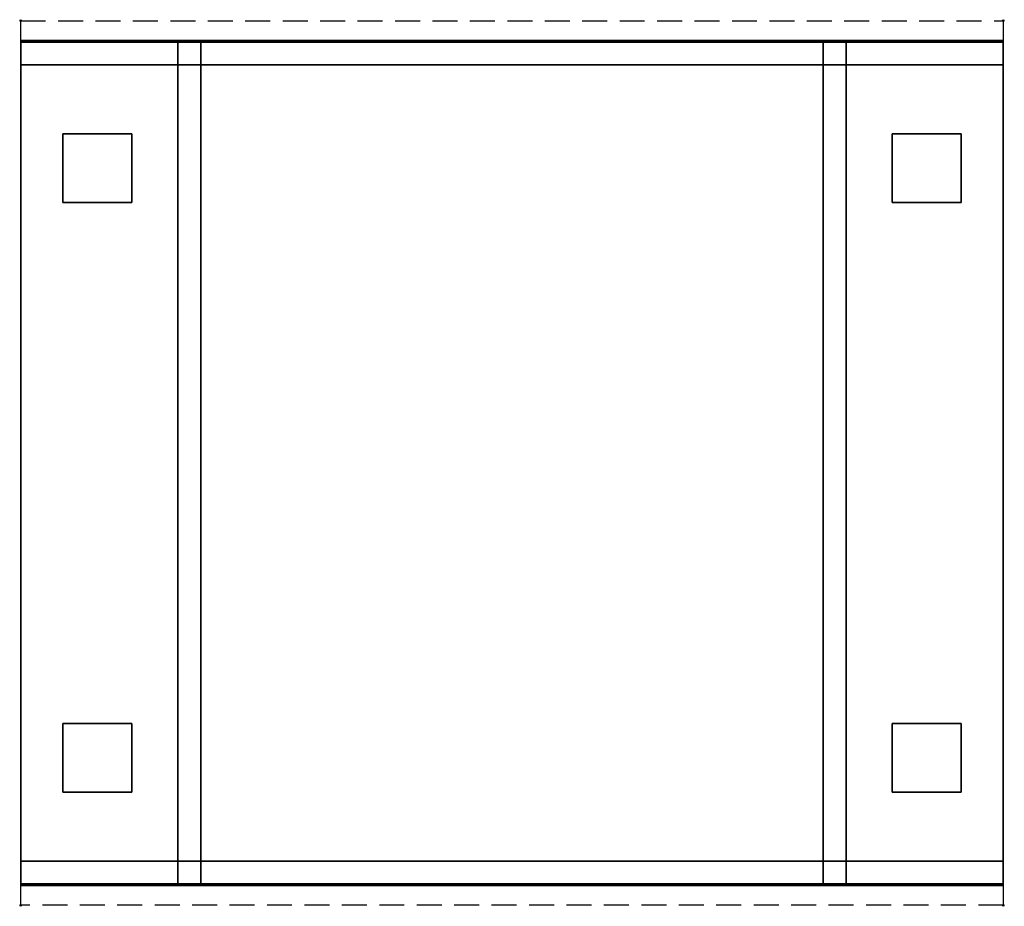
# Model space of a CAD drawing. Extents: x -1 to 1001, y -901 to 1.
import ezdxf

# ---------------------------------------------------------------- set-up
doc = ezdxf.new("R2010")
doc.units = 0
doc.header["$PDMODE"] = 35
doc.linetypes.add('NASCOSTA', pattern=[0.381, 0.254, -0.127])
for name, color, linetype in [('IQ_200_3D', 1, 'Continuous'), ('IQ_204_2D', 7, 'Continuous'), ('IQ_INS_3D', 3, 'Continuous')]:
    doc.layers.add(name, color=color, linetype=linetype)

msp = doc.modelspace()

# ---------------------------------------------------------------- linework, layer by layer
at = {"layer": 'IQ_200_3D'}
for points, invisible_edges in [([(1000, -20.2, 101.2), (1000, -20, 102), (0, -20, 102), (0, -20.2, 101.2)], 8), ([(1000, -20, 263), (1000, -20.2, 263.8), (0, -20.2, 263.8), (0, -20, 263)], 2), ([(0, -20.2, 263.8), (0, -20, 263), (0, -20, 102), (0, -20.2, 101.2)], 8), ([(1000, -20.2, 266.2), (1000, -20, 267), (0, -20, 267), (0, -20.2, 266.2)], 8), ([(0, -20.2, 648.8), (0, -20, 648), (0, -20, 267), (0, -20.2, 266.2)], 8), ([(0, -20, 648), (0, -20.2, 648.8), (160, -20.2, 648.8), (160, -20, 648)], 2), ([(183.5, -20, 280), (177.4, -20, 280.8), (0, -20, 267)], 10), ([(177.4, -20, 280.8), (171.7, -20, 283.1), (0, -20, 267)], 10), ([(171.7, -20, 283.1), (166.9, -20, 286.9), (0, -20, 267)], 10), ([(166.9, -20, 286.9), (163.1, -20, 291.7), (0, -20, 267)], 10), ([(163.1, -20, 291.7), (160.8, -20, 297.4), (0, -20, 267)], 10), ([(160.8, -20, 297.4), (160, -20, 303.5), (0, -20, 267)], 10), ([(1000, -20, 267), (0, -20, 267), (183.5, -20, 280), (816.5, -20, 280)], 10), ([(0, -20, 648), (160, -20, 648), (160, -20, 303.5), (0, -20, 267)], 4), ([(0, -20.2, 648.8), (0, -20, 648), (0, -20, 267), (0, -20.2, 266.2)], 8), ([(160, -20, 303.5), (160.8, -20, 297.4), (160.8, -45, 297.4), (160, -45, 303.5)], 2), ([(160, -45, 650), (160, -45, 303.5), (160, -20, 303.5), (160, -22, 650)], 4), ([(160, -20, 648), (160, -20.2, 648.8), (160, -20, 303.5)], 2), ([(160, -20.2, 648.8), (160, -20.6, 649.4), (160, -20, 303.5)], 10), ([(160, -20.6, 649.4), (160, -21.2, 649.8), (160, -20, 303.5)], 10), ([(160, -21.2, 649.8), (160, -22, 650), (160, -20, 303.5)], 10), ([(160.8, -20, 297.4), (163.1, -20, 291.8), (163.1, -45, 291.8), (160.8, -45, 297.4)], 10), ([(163.1, -20, 291.8), (166.9, -20, 286.9), (166.9, -45, 286.9), (163.1, -45, 291.8)], 10), ([(166.9, -20, 286.9), (171.7, -20, 283.1), (171.7, -45, 283.1), (166.9, -45, 286.9)], 10), ([(171.7, -20, 283.1), (177.4, -20, 280.8), (177.4, -45, 280.8), (171.7, -45, 283.1)], 10), ([(177.4, -20, 280.8), (183.5, -20, 280), (183.5, -45, 280), (177.4, -45, 280.8)], 8), ([(816.5, -20, 280), (822.6, -20, 280.8), (822.6, -45, 280.8), (816.5, -45, 280)], 2), ([(822.6, -20, 280.8), (816.5, -20, 280), (1000, -20, 267)], 10), ([(822.6, -20, 280.8), (828.2, -20, 283.1), (828.2, -45, 283.1), (822.6, -45, 280.8)], 10), ([(828.2, -20, 283.1), (822.6, -20, 280.8), (1000, -20, 267)], 10), ([(828.2, -20, 283.1), (833.1, -20, 286.9), (833.1, -45, 286.9), (828.2, -45, 283.1)], 10), ([(833.1, -20, 286.9), (828.2, -20, 283.1), (1000, -20, 267)], 10), ([(833.1, -20, 286.9), (836.9, -20, 291.8), (836.9, -45, 291.8), (833.1, -45, 286.9)], 10), ([(836.9, -20, 291.7), (833.1, -20, 286.9), (1000, -20, 267)], 10), ([(836.9, -20, 291.8), (839.2, -20, 297.4), (839.2, -45, 297.4), (836.9, -45, 291.8)], 10), ([(839.2, -20, 297.4), (836.9, -20, 291.7), (1000, -20, 267)], 10), ([(839.2, -20, 297.4), (840, -20, 303.5), (840, -45, 303.5), (839.2, -45, 297.4)], 8), ([(840, -20, 303.5), (839.2, -20, 297.4), (1000, -20, 267)], 10), ([(1000, -20, 648), (1000, -20.2, 648.8), (840, -20.2, 648.8), (840, -20, 648)], 2), ([(840, -45, 650), (840, -45, 303.5), (840, -20, 303.5), (840, -22, 650)], 4), ([(840, -20, 648), (840, -20.2, 648.8), (840, -20, 303.5)], 2), ([(840, -20.2, 648.8), (840, -20.6, 649.4), (840, -20, 303.5)], 10), ([(840, -20.6, 649.4), (840, -21.2, 649.8), (840, -20, 303.5)], 10), ([(840, -21.2, 649.8), (840, -22, 650), (840, -20, 303.5)], 10), ([(1000, -20, 648), (840, -20, 648), (840, -20, 303.5), (1000, -20, 267)], 4), ([(1000, -20.2, 263.8), (1000, -20, 263), (1000, -20, 102), (1000, -20.2, 101.2)], 8), ([(1000, -20.2, 648.8), (1000, -20, 648), (1000, -20, 267), (1000, -20.2, 266.2)], 8), ([(1000, -20.2, 648.8), (1000, -20, 648), (1000, -20, 267), (1000, -20.2, 266.2)], 8), ([(1000, -20.6, 100.6), (1000, -20.2, 101.2), (0, -20.2, 101.2), (0, -20.6, 100.6)], 10), ([(1000, -20.2, 263.8), (1000, -20.6, 264.4), (0, -20.6, 264.4), (0, -20.2, 263.8)], 10), ([(0, -20.6, 264.4), (0, -20.2, 263.8), (0, -20.2, 101.2), (0, -20.6, 100.6)], 10), ([(1000, -20.6, 265.6), (1000, -20.2, 266.2), (0, -20.2, 266.2), (0, -20.6, 265.6)], 10), ([(0, -20.6, 649.4), (0, -20.2, 648.8), (0, -20.2, 266.2), (0, -20.6, 265.6)], 10), ([(0, -20.2, 648.8), (0, -20.6, 649.4), (160, -20.6, 649.4), (160, -20.2, 648.8)], 10), ([(0, -20.6, 649.4), (0, -20.2, 648.8), (0, -20.2, 266.2), (0, -20.6, 265.6)], 10), ([(1000, -21.2, 100.2), (1000, -20.6, 100.6), (0, -20.6, 100.6), (0, -21.2, 100.2)], 10), ([(1000, -20.6, 264.4), (1000, -21.2, 264.8), (0, -21.2, 264.8), (0, -20.6, 264.4)], 10), ([(0, -21.2, 264.8), (0, -20.6, 264.4), (0, -20.6, 100.6), (0, -21.2, 100.2)], 10), ([(1000, -21.2, 265.2), (1000, -20.6, 265.6), (0, -20.6, 265.6), (0, -21.2, 265.2)], 10), ([(0, -21.2, 649.8), (0, -20.6, 649.4), (0, -20.6, 265.6), (0, -21.2, 265.2)], 10), ([(0, -20.6, 649.4), (0, -21.2, 649.8), (160, -21.2, 649.8), (160, -20.6, 649.4)], 10), ([(0, -21.2, 649.8), (0, -20.6, 649.4), (0, -20.6, 265.6), (0, -21.2, 265.2)], 10), ([(1000, -22, 100), (1000, -21.2, 100.2), (0, -21.2, 100.2), (0, -22, 100)], 2), ([(1000, -21.2, 264.8), (1000, -22, 265), (0, -22, 265), (0, -21.2, 264.8)], 8), ([(0, -22, 265), (0, -21.2, 264.8), (0, -21.2, 100.2), (0, -22, 100)], 10), ([(1000, -22, 265), (1000, -21.2, 265.2), (0, -21.2, 265.2), (0, -22, 265)], 2), ([(0, -22, 650), (0, -21.2, 649.8), (0, -21.2, 265.2), (0, -22, 265)], 10), ([(0, -21.2, 649.8), (0, -22, 650), (160, -22, 650), (160, -21.2, 649.8)], 8), ([(0, -22, 650), (0, -21.2, 649.8), (0, -21.2, 265.2), (0, -22, 265)], 10), ([(0, -45, 265), (0, -45, 100), (0, -22, 100), (0, -22, 265)], 4), ([(0, -45, 650), (0, -45, 265), (0, -22, 265), (0, -22, 650)], 4), ([(0, -45, 650), (0, -45, 265), (0, -22, 265), (0, -22, 650)], 4), ([(1000, -20.2, 648.8), (1000, -20.6, 649.4), (840, -20.6, 649.4), (840, -20.2, 648.8)], 10), ([(1000, -20.6, 649.4), (1000, -21.2, 649.8), (840, -21.2, 649.8), (840, -20.6, 649.4)], 10), ([(1000, -21.2, 649.8), (1000, -22, 650), (840, -22, 650), (840, -21.2, 649.8)], 8), ([(1000, -20.6, 264.4), (1000, -20.2, 263.8), (1000, -20.2, 101.2), (1000, -20.6, 100.6)], 10), ([(1000, -20.6, 649.4), (1000, -20.2, 648.8), (1000, -20.2, 266.2), (1000, -20.6, 265.6)], 10), ([(1000, -20.6, 649.4), (1000, -20.2, 648.8), (1000, -20.2, 266.2), (1000, -20.6, 265.6)], 10), ([(1000, -21.2, 264.8), (1000, -20.6, 264.4), (1000, -20.6, 100.6), (1000, -21.2, 100.2)], 10), ([(1000, -21.2, 649.8), (1000, -20.6, 649.4), (1000, -20.6, 265.6), (1000, -21.2, 265.2)], 10), ([(1000, -21.2, 649.8), (1000, -20.6, 649.4), (1000, -20.6, 265.6), (1000, -21.2, 265.2)], 10), ([(1000, -22, 265), (1000, -21.2, 264.8), (1000, -21.2, 100.2), (1000, -22, 100)], 10), ([(1000, -22, 650), (1000, -21.2, 649.8), (1000, -21.2, 265.2), (1000, -22, 265)], 10), ([(1000, -22, 650), (1000, -21.2, 649.8), (1000, -21.2, 265.2), (1000, -22, 265)], 10), ([(1000, -45, 265), (1000, -45, 100), (1000, -22, 100), (1000, -22, 265)], 4), ([(1000, -45, 650), (1000, -45, 265), (1000, -22, 265), (1000, -22, 650)], 4), ([(1000, -45, 650), (1000, -45, 265), (1000, -22, 265), (1000, -22, 650)], 4), ([(183.5, -45, 280), (177.4, -45, 280.8), (0, -45, 265)], 10), ([(177.4, -45, 280.8), (171.7, -45, 283.1), (0, -45, 265)], 10), ([(171.7, -45, 283.1), (166.9, -45, 286.9), (0, -45, 265)], 10), ([(166.9, -45, 286.9), (163.1, -45, 291.8), (0, -45, 265)], 10), ([(163.1, -45, 291.8), (160.8, -45, 297.4), (0, -45, 265)], 10), ([(160.8, -45, 297.4), (160, -45, 303.5), (0, -45, 265)], 10), ([(1000, -45, 265), (0, -45, 265), (183.5, -45, 280), (816.5, -45, 280)], 10), ([(0, -45, 650), (160, -45, 650), (160, -45, 303.5), (0, -45, 265)], 4), ([(160, -45, 303.5), (160.8, -45, 297.4), (0, -45, 100)], 11), ([(160.8, -45, 297.4), (163.1, -45, 291.7), (0, -45, 100)], 11), ([(163.1, -45, 291.7), (166.9, -45, 286.9), (0, -45, 100)], 11), ([(166.9, -45, 286.9), (171.7, -45, 283.1), (0, -45, 100)], 11), ([(171.7, -45, 283.1), (177.4, -45, 280.8), (0, -45, 100)], 11), ([(177.4, -45, 280.8), (183.5, -45, 280), (0, -45, 100)], 11), ([(0, -45, 100), (1000, -45, 100), (816.5, -45, 280), (183.5, -45, 280)], 14), ([(0, -45, 650), (160, -45, 650), (160, -45, 303.5), (0, -45, 100)], 6), ([(0, -45, 650), (160, -45, 650), (160, -855, 650), (0, -855, 650)], 2), ([(160.8, -855, 297.4), (160, -855, 303.5), (160, -45, 303.5), (160.8, -45, 297.4)], 13), ([(160, -855, 303.5), (160, -855, 650), (160, -45, 650), (160, -45, 303.5)], 7), ([(160, -45, 650), (840, -45, 650), (840, -855, 650), (160, -855, 650)], 10), ([(163.1, -855, 291.7), (160.8, -855, 297.4), (160.8, -45, 297.4), (163.1, -45, 291.7)], 15), ([(166.9, -855, 286.9), (163.1, -855, 291.7), (163.1, -45, 291.7), (166.9, -45, 286.9)], 15), ([(171.7, -855, 283.1), (166.9, -855, 286.9), (166.9, -45, 286.9), (171.7, -45, 283.1)], 15), ([(177.4, -855, 280.8), (171.7, -855, 283.1), (171.7, -45, 283.1), (177.4, -45, 280.8)], 15), ([(183.5, -855, 280), (177.4, -855, 280.8), (177.4, -45, 280.8), (183.5, -45, 280)], 7), ([(816.5, -855, 280), (183.5, -855, 280), (183.5, -45, 280), (816.5, -45, 280)], 5), ([(822.6, -45, 280.8), (816.5, -45, 280), (1000, -45, 265)], 10), ([(822.6, -855, 280.8), (816.5, -855, 280), (816.5, -45, 280), (822.6, -45, 280.8)], 13), ([(816.5, -45, 280), (822.6, -45, 280.8), (1000, -45, 100)], 11), ([(828.2, -45, 283.1), (822.6, -45, 280.8), (1000, -45, 265)], 10), ([(828.2, -855, 283.1), (822.6, -855, 280.8), (822.6, -45, 280.8), (828.2, -45, 283.1)], 15), ([(822.6, -45, 280.8), (828.2, -45, 283.1), (1000, -45, 100)], 11), ([(833.1, -855, 286.9), (828.2, -855, 283.1), (828.2, -45, 283.1), (833.1, -45, 286.9)], 15), ([(828.2, -45, 283.1), (833.1, -45, 286.9), (1000, -45, 100)], 11), ([(833.1, -45, 286.9), (828.2, -45, 283.1), (1000, -45, 265)], 10), ([(836.9, -45, 291.8), (833.1, -45, 286.9), (1000, -45, 265)], 10), ([(836.9, -855, 291.7), (833.1, -855, 286.9), (833.1, -45, 286.9), (836.9, -45, 291.7)], 15), ([(833.1, -45, 286.9), (836.9, -45, 291.7), (1000, -45, 100)], 11), ([(839.2, -45, 297.4), (836.9, -45, 291.8), (1000, -45, 265)], 10), ([(839.2, -855, 297.4), (836.9, -855, 291.7), (836.9, -45, 291.7), (839.2, -45, 297.4)], 15), ([(836.9, -45, 291.7), (839.2, -45, 297.4), (1000, -45, 100)], 11), ([(840, -45, 303.5), (839.2, -45, 297.4), (1000, -45, 265)], 10), ([(840, -855, 303.5), (839.2, -855, 297.4), (839.2, -45, 297.4), (840, -45, 303.5)], 7), ([(839.2, -45, 297.4), (840, -45, 303.5), (1000, -45, 100)], 11), ([(1000, -45, 650), (840, -45, 650), (840, -45, 303.5), (1000, -45, 265)], 4), ([(840, -855, 650), (840, -855, 303.5), (840, -45, 303.5), (840, -45, 650)], 13), ([(1000, -45, 650), (840, -45, 650), (840, -45, 303.5), (1000, -45, 100)], 6), ([(840, -45, 650), (1000, -45, 650), (1000, -855, 650), (840, -855, 650)], 8), ([(0, -855, 265), (0, -855, 100), (0, -878, 100), (0, -878, 265)], 4), ([(160, -855, 303.5), (160.8, -855, 297.4), (0, -855, 265)], 10), ([(160.8, -855, 297.4), (163.1, -855, 291.8), (0, -855, 265)], 10), ([(163.1, -855, 291.8), (166.9, -855, 286.9), (0, -855, 265)], 10), ([(166.9, -855, 286.9), (171.7, -855, 283.1), (0, -855, 265)], 10), ([(171.7, -855, 283.1), (177.4, -855, 280.8), (0, -855, 265)], 10), ([(177.4, -855, 280.8), (183.5, -855, 280), (0, -855, 265)], 10), ([(0, -855, 265), (1000, -855, 265), (816.5, -855, 280), (183.5, -855, 280)], 10), ([(0, -855, 650), (0, -855, 265), (0, -878, 265), (0, -878, 650)], 4), ([(0, -855, 650), (160, -855, 650), (160, -855, 303.5), (0, -855, 265)], 4), ([(0, -855, 650), (0, -855, 265), (0, -878, 265), (0, -878, 650)], 4), ([(160, -855, 303.5), (160.8, -855, 297.4), (0, -855, 100)], 11), ([(160.8, -855, 297.4), (163.1, -855, 291.7), (0, -855, 100)], 11), ([(163.1, -855, 291.7), (166.9, -855, 286.9), (0, -855, 100)], 11), ([(166.9, -855, 286.9), (171.7, -855, 283.1), (0, -855, 100)], 11), ([(171.7, -855, 283.1), (177.4, -855, 280.8), (0, -855, 100)], 11), ([(177.4, -855, 280.8), (183.5, -855, 280), (0, -855, 100)], 11), ([(0, -855, 100), (1000, -855, 100), (816.5, -855, 280), (183.5, -855, 280)], 14), ([(0, -855, 650), (160, -855, 650), (160, -855, 303.5), (0, -855, 100)], 6), ([(160.8, -880, 297.4), (160, -880, 303.5), (160, -855, 303.5), (160.8, -855, 297.4)], 8), ([(160, -855, 650), (160, -855, 303.5), (160, -880, 303.5), (160, -878, 650)], 4), ([(163.1, -880, 291.8), (160.8, -880, 297.4), (160.8, -855, 297.4), (163.1, -855, 291.8)], 10), ([(166.9, -880, 286.9), (163.1, -880, 291.8), (163.1, -855, 291.8), (166.9, -855, 286.9)], 10), ([(171.7, -880, 283.1), (166.9, -880, 286.9), (166.9, -855, 286.9), (171.7, -855, 283.1)], 10), ([(177.4, -880, 280.8), (171.7, -880, 283.1), (171.7, -855, 283.1), (177.4, -855, 280.8)], 10), ([(183.5, -880, 280), (177.4, -880, 280.8), (177.4, -855, 280.8), (183.5, -855, 280)], 2), ([(822.6, -880, 280.8), (816.5, -880, 280), (816.5, -855, 280), (822.6, -855, 280.8)], 8), ([(816.5, -855, 280), (822.6, -855, 280.8), (1000, -855, 265)], 10), ([(816.5, -855, 280), (822.6, -855, 280.8), (1000, -855, 100)], 11), ([(828.2, -880, 283.1), (822.6, -880, 280.8), (822.6, -855, 280.8), (828.2, -855, 283.1)], 10), ([(822.6, -855, 280.8), (828.2, -855, 283.1), (1000, -855, 265)], 10), ([(822.6, -855, 280.8), (828.2, -855, 283.1), (1000, -855, 100)], 11), ([(833.1, -880, 286.9), (828.2, -880, 283.1), (828.2, -855, 283.1), (833.1, -855, 286.9)], 10), ([(828.2, -855, 283.1), (833.1, -855, 286.9), (1000, -855, 265)], 10), ([(828.2, -855, 283.1), (833.1, -855, 286.9), (1000, -855, 100)], 11), ([(836.9, -880, 291.8), (833.1, -880, 286.9), (833.1, -855, 286.9), (836.9, -855, 291.8)], 10), ([(833.1, -855, 286.9), (836.9, -855, 291.8), (1000, -855, 265)], 10), ([(833.1, -855, 286.9), (836.9, -855, 291.7), (1000, -855, 100)], 11), ([(839.2, -880, 297.4), (836.9, -880, 291.8), (836.9, -855, 291.8), (839.2, -855, 297.4)], 10), ([(836.9, -855, 291.8), (839.2, -855, 297.4), (1000, -855, 265)], 10), ([(836.9, -855, 291.7), (839.2, -855, 297.4), (1000, -855, 100)], 11), ([(840, -880, 303.5), (839.2, -880, 297.4), (839.2, -855, 297.4), (840, -855, 303.5)], 2), ([(839.2, -855, 297.4), (840, -855, 303.5), (1000, -855, 265)], 10), ([(839.2, -855, 297.4), (840, -855, 303.5), (1000, -855, 100)], 11), ([(840, -855, 650), (840, -855, 303.5), (840, -880, 303.5), (840, -878, 650)], 4), ([(1000, -855, 650), (840, -855, 650), (840, -855, 303.5), (1000, -855, 265)], 4), ([(1000, -855, 650), (840, -855, 650), (840, -855, 303.5), (1000, -855, 100)], 6), ([(1000, -855, 265), (1000, -855, 100), (1000, -878, 100), (1000, -878, 265)], 4), ([(1000, -855, 650), (1000, -855, 265), (1000, -878, 265), (1000, -878, 650)], 4), ([(1000, -855, 650), (1000, -855, 265), (1000, -878, 265), (1000, -878, 650)], 4), ([(0, -878, 100), (0, -878.8, 100.2), (1000, -878.8, 100.2), (1000, -878, 100)], 2), ([(0, -878.8, 264.8), (0, -878, 265), (1000, -878, 265), (1000, -878.8, 264.8)], 8), ([(0, -878, 265), (0, -878.8, 264.8), (0, -878.8, 100.2), (0, -878, 100)], 10), ([(0, -878, 265), (0, -878.8, 265.2), (1000, -878.8, 265.2), (1000, -878, 265)], 2), ([(0, -878, 650), (0, -878.8, 649.8), (0, -878.8, 265.2), (0, -878, 265)], 10), ([(0, -878.8, 649.8), (0, -878, 650), (160, -878, 650), (160, -878.8, 649.8)], 8), ([(0, -878, 650), (0, -878.8, 649.8), (0, -878.8, 265.2), (0, -878, 265)], 10), ([(0, -878.8, 100.2), (0, -879.4, 100.6), (1000, -879.4, 100.6), (1000, -878.8, 100.2)], 10), ([(0, -879.4, 264.4), (0, -878.8, 264.8), (1000, -878.8, 264.8), (1000, -879.4, 264.4)], 10), ([(0, -878.8, 264.8), (0, -879.4, 264.4), (0, -879.4, 100.6), (0, -878.8, 100.2)], 10), ([(0, -878.8, 265.2), (0, -879.4, 265.6), (1000, -879.4, 265.6), (1000, -878.8, 265.2)], 10), ([(0, -878.8, 649.8), (0, -879.4, 649.4), (0, -879.4, 265.6), (0, -878.8, 265.2)], 10), ([(0, -879.4, 649.4), (0, -878.8, 649.8), (160, -878.8, 649.8), (160, -879.4, 649.4)], 10), ([(0, -878.8, 649.8), (0, -879.4, 649.4), (0, -879.4, 265.6), (0, -878.8, 265.2)], 10), ([(0, -879.4, 100.6), (0, -879.8, 101.2), (1000, -879.8, 101.2), (1000, -879.4, 100.6)], 10), ([(0, -879.8, 263.8), (0, -879.4, 264.4), (1000, -879.4, 264.4), (1000, -879.8, 263.8)], 10), ([(0, -879.4, 264.4), (0, -879.8, 263.8), (0, -879.8, 101.2), (0, -879.4, 100.6)], 10), ([(0, -879.4, 265.6), (0, -879.8, 266.2), (1000, -879.8, 266.2), (1000, -879.4, 265.6)], 10), ([(0, -879.4, 649.4), (0, -879.8, 648.8), (0, -879.8, 266.2), (0, -879.4, 265.6)], 10), ([(0, -879.8, 648.8), (0, -879.4, 649.4), (160, -879.4, 649.4), (160, -879.8, 648.8)], 10), ([(0, -879.4, 649.4), (0, -879.8, 648.8), (0, -879.8, 266.2), (0, -879.4, 265.6)], 10), ([(0, -879.8, 101.2), (0, -880, 102), (1000, -880, 102), (1000, -879.8, 101.2)], 8), ([(0, -880, 263), (0, -879.8, 263.8), (1000, -879.8, 263.8), (1000, -880, 263)], 2), ([(0, -879.8, 263.8), (0, -880, 263), (0, -880, 102), (0, -879.8, 101.2)], 8), ([(0, -879.8, 266.2), (0, -880, 267), (1000, -880, 267), (1000, -879.8, 266.2)], 8), ([(0, -879.8, 648.8), (0, -880, 648), (0, -880, 267), (0, -879.8, 266.2)], 8), ([(0, -880, 648), (0, -879.8, 648.8), (160, -879.8, 648.8), (160, -880, 648)], 2), ([(0, -879.8, 648.8), (0, -880, 648), (0, -880, 267), (0, -879.8, 266.2)], 8), ([(160, -880, 303.5), (160.8, -880, 297.4), (0, -880, 267)], 10), ([(160.8, -880, 297.4), (163.1, -880, 291.7), (0, -880, 267)], 10), ([(163.1, -880, 291.7), (166.9, -880, 286.9), (0, -880, 267)], 10), ([(166.9, -880, 286.9), (171.7, -880, 283.1), (0, -880, 267)], 10), ([(171.7, -880, 283.1), (177.4, -880, 280.8), (0, -880, 267)], 10), ([(177.4, -880, 280.8), (183.5, -880, 280), (0, -880, 267)], 10), ([(0, -880, 267), (1000, -880, 267), (816.5, -880, 280), (183.5, -880, 280)], 10), ([(0, -880, 648), (160, -880, 648), (160, -880, 303.5), (0, -880, 267)], 4), ([(160, -878.8, 649.8), (160, -878, 650), (160, -880, 303.5)], 10), ([(160, -879.4, 649.4), (160, -878.8, 649.8), (160, -880, 303.5)], 10), ([(160, -879.8, 648.8), (160, -879.4, 649.4), (160, -880, 303.5)], 10), ([(160, -880, 648), (160, -879.8, 648.8), (160, -880, 303.5)], 2), ([(816.5, -880, 280), (822.6, -880, 280.8), (1000, -880, 267)], 10), ([(822.6, -880, 280.8), (828.2, -880, 283.1), (1000, -880, 267)], 10), ([(828.2, -880, 283.1), (833.1, -880, 286.9), (1000, -880, 267)], 10), ([(833.1, -880, 286.9), (836.9, -880, 291.7), (1000, -880, 267)], 10), ([(836.9, -880, 291.7), (839.2, -880, 297.4), (1000, -880, 267)], 10), ([(839.2, -880, 297.4), (840, -880, 303.5), (1000, -880, 267)], 10), ([(1000, -878.8, 649.8), (1000, -878, 650), (840, -878, 650), (840, -878.8, 649.8)], 8), ([(840, -878.8, 649.8), (840, -878, 650), (840, -880, 303.5)], 10), ([(1000, -879.4, 649.4), (1000, -878.8, 649.8), (840, -878.8, 649.8), (840, -879.4, 649.4)], 10), ([(840, -879.4, 649.4), (840, -878.8, 649.8), (840, -880, 303.5)], 10), ([(1000, -879.8, 648.8), (1000, -879.4, 649.4), (840, -879.4, 649.4), (840, -879.8, 648.8)], 10), ([(840, -879.8, 648.8), (840, -879.4, 649.4), (840, -880, 303.5)], 10), ([(1000, -880, 648), (1000, -879.8, 648.8), (840, -879.8, 648.8), (840, -880, 648)], 2), ([(840, -880, 648), (840, -879.8, 648.8), (840, -880, 303.5)], 2), ([(1000, -880, 648), (840, -880, 648), (840, -880, 303.5), (1000, -880, 267)], 4), ([(1000, -878, 265), (1000, -878.8, 264.8), (1000, -878.8, 100.2), (1000, -878, 100)], 10), ([(1000, -878, 650), (1000, -878.8, 649.8), (1000, -878.8, 265.2), (1000, -878, 265)], 10), ([(1000, -878, 650), (1000, -878.8, 649.8), (1000, -878.8, 265.2), (1000, -878, 265)], 10), ([(1000, -878.8, 264.8), (1000, -879.4, 264.4), (1000, -879.4, 100.6), (1000, -878.8, 100.2)], 10), ([(1000, -878.8, 649.8), (1000, -879.4, 649.4), (1000, -879.4, 265.6), (1000, -878.8, 265.2)], 10), ([(1000, -878.8, 649.8), (1000, -879.4, 649.4), (1000, -879.4, 265.6), (1000, -878.8, 265.2)], 10), ([(1000, -879.4, 264.4), (1000, -879.8, 263.8), (1000, -879.8, 101.2), (1000, -879.4, 100.6)], 10), ([(1000, -879.4, 649.4), (1000, -879.8, 648.8), (1000, -879.8, 266.2), (1000, -879.4, 265.6)], 10), ([(1000, -879.4, 649.4), (1000, -879.8, 648.8), (1000, -879.8, 266.2), (1000, -879.4, 265.6)], 10), ([(1000, -879.8, 263.8), (1000, -880, 263), (1000, -880, 102), (1000, -879.8, 101.2)], 8), ([(1000, -879.8, 648.8), (1000, -880, 648), (1000, -880, 267), (1000, -879.8, 266.2)], 8), ([(1000, -879.8, 648.8), (1000, -880, 648), (1000, -880, 267), (1000, -879.8, 266.2)], 8)]:
    msp.add_3dface(points, dxfattribs=dict(at, invisible_edges=invisible_edges))
for points in [[(1000, -20, 102), (1000, -20, 263), (0, -20, 263), (0, -20, 102)], [(183.5, -20, 280), (816.5, -20, 280), (816.5, -45, 280), (183.5, -45, 280)], [(1000, -45, 100), (1000, -22, 100), (0, -22, 100), (0, -45, 100)], [(1000, -22, 265), (1000, -45, 265), (0, -45, 265), (0, -22, 265)], [(1000, -22, 265), (1000, -45, 265), (0, -45, 265), (0, -22, 265)], [(0, -22, 650), (0, -45, 650), (160, -45, 650), (160, -22, 650)], [(1000, -22, 650), (1000, -45, 650), (840, -45, 650), (840, -22, 650)], [(1000, -22, 650), (1000, -45, 650), (840, -45, 650), (840, -22, 650)], [(1000, -45, 265), (1000, -45, 100), (0, -45, 100), (0, -45, 265)], [(1000, -855, 100), (1000, -45, 100), (0, -45, 100), (0, -855, 100)], [(0, -45, 650), (0, -45, 100), (0, -855, 100), (0, -855, 650)], [(1000, -45, 650), (1000, -45, 100), (1000, -855, 100), (1000, -855, 650)], [(0, -855, 100), (0, -878, 100), (1000, -878, 100), (1000, -855, 100)], [(0, -878, 265), (0, -855, 265), (1000, -855, 265), (1000, -878, 265)], [(0, -855, 265), (0, -855, 100), (1000, -855, 100), (1000, -855, 265)], [(0, -878, 265), (0, -855, 265), (1000, -855, 265), (1000, -878, 265)], [(0, -878, 650), (0, -855, 650), (160, -855, 650), (160, -878, 650)], [(0, -878, 650), (0, -855, 650), (160, -855, 650), (160, -878, 650)], [(816.5, -880, 280), (183.5, -880, 280), (183.5, -855, 280), (816.5, -855, 280)], [(1000, -878, 650), (1000, -855, 650), (840, -855, 650), (840, -878, 650)], [(0, -880, 102), (0, -880, 263), (1000, -880, 263), (1000, -880, 102)]]:
    msp.add_3dface(points, dxfattribs=at)
at = {"layer": 'IQ_204_2D', "linetype": 'NASCOSTA', "ltscale": 100}
msp.add_lwpolyline([(0, 0), (1000, 0), (1000, -900), (0, -900)], close=True, dxfattribs=at)
at = {"layer": 'IQ_INS_3D'}
for p in [(0, 0), (1000, 0), (0, -900), (1000, -900)]:
    msp.add_point(p, dxfattribs=at)

# ---------------------------------------------------------------- meshes
at = {"layer": 'IQ_200_3D'}
mesh = msp.add_polyface(dxfattribs=at)
corners = [(43, -185, 97.5), (113, -185, 97.5), (113, -115, 97.5), (43, -115, 97.5), (43, -185, 100), (113, -185, 100), (113, -115, 100), (43, -115, 100)]
mesh.append_faces([[corners[k] for k in face] for face in [(0, 3, 2, 1), (4, 5, 6, 7), (0, 1, 5, 4), (3, 7, 6, 2), (0, 4, 7, 3), (1, 2, 6, 5)]])
mesh = msp.add_polyface(dxfattribs=at)
corners = [(887, -185, 97.5), (957, -185, 97.5), (957, -115, 97.5), (887, -115, 97.5), (887, -185, 100), (957, -185, 100), (957, -115, 100), (887, -115, 100)]
mesh.append_faces([[corners[k] for k in face] for face in [(0, 3, 2, 1), (4, 5, 6, 7), (0, 1, 5, 4), (3, 7, 6, 2), (0, 4, 7, 3), (1, 2, 6, 5)]])
mesh = msp.add_polyface(dxfattribs=at)
corners = [(43, -785, 97.5), (113, -785, 97.5), (113, -715, 97.5), (43, -715, 97.5), (43, -785, 100), (113, -785, 100), (113, -715, 100), (43, -715, 100)]
mesh.append_faces([[corners[k] for k in face] for face in [(0, 3, 2, 1), (4, 5, 6, 7), (0, 1, 5, 4), (3, 7, 6, 2), (0, 4, 7, 3), (1, 2, 6, 5)]])
mesh = msp.add_polyface(dxfattribs=at)
corners = [(887, -785, 97.5), (957, -785, 97.5), (957, -715, 97.5), (887, -715, 97.5), (887, -785, 100), (957, -785, 100), (957, -715, 100), (887, -715, 100)]
mesh.append_faces([[corners[k] for k in face] for face in [(0, 3, 2, 1), (4, 5, 6, 7), (0, 1, 5, 4), (3, 7, 6, 2), (0, 4, 7, 3), (1, 2, 6, 5)]])

doc.saveas('drawing.dxf')
